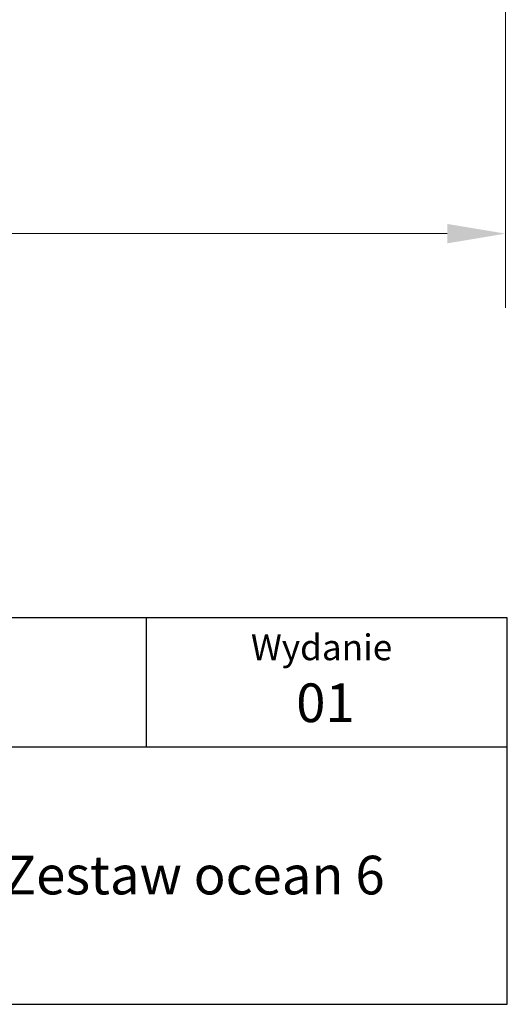
# Model space of a CAD drawing. Units: millimetres. Extents: x 3205 to 17337, y -466 to 18699.
# Drawn here: x 12465 to 14553, y -466 to 3750 of the extents above; entities that cross this region are included whole.
import ezdxf
from ezdxf.enums import TextEntityAlignment as Align

# ---------------------------------------------------------------- set-up
doc = ezdxf.new("R2010")
doc.units = ezdxf.units.MM
doc.header["$LTSCALE"] = 100
doc.layers.add('Tytuł (ISO)', color=7, linetype='Continuous', lineweight=30)
doc.layers.add('Wymiar (ISO)', color=116, linetype='Continuous', lineweight=18)
doc.styles.get("Standard").update_dxf_attribs({"font": 'tahoma.ttf'})
doc.styles.add('Styl tekstu12', font='tahoma.ttf')
doc.styles.add('Tekst etykiety (ISO)', font='tahoma.ttf')
doc.dimstyles.new('Domyślne (ISO)', dxfattribs={"dimscale": 100, "dimtxt": 3.5, "dimasz": 2.5, "dimexe": 3.175, "dimexo": 0, "dimgap": 0.762, "dimtad": 1, "dimtoh": 1, "dimdec": 0, "dimrnd": 1e-08, "dimzin": 0, "dimtxsty": 'Tekst etykiety (ISO)', "dimcen": 0.09, "dimdle": 10, "dimclrd": 256, "dimclre": 256, "dimclrt": 256, "dimadec": 0, "dimazin": 0, "dimtfac": 0.714286, "dimtdec": 0, "dimtmove": 0, "dimatfit": 3, "dimfxl": 0, "dimtolj": 1, "dimtzin": 0, "dimlwd": -1, "dimlwe": -1, "dimarcsym": 0})

# ---------------------------------------------------------------- blocks, each defined once
blk = doc.blocks.new('*D9')
at = {"layer": 'Defpoints', "color": 0}
for p in [(5741, 8343.1), (14545.4, 8328.1), (14545.4, 2833.9)]:
    blk.add_point(p, dxfattribs=at)
at = {"layer": 'Wymiar (ISO)'}
for p, q in [((5741, 8343.1), (5741, 2516.4)), ((14545.4, 8328.1), (14545.4, 2516.4)), ((5991, 2833.9), (14295.4, 2833.9))]:
    blk.add_line(p, q, dxfattribs=at)
for points in [[(5991, 2875.6), (5991, 2792.2), (5741, 2833.9)], [(14295.4, 2875.6), (14295.4, 2792.2), (14545.4, 2833.9)]]:
    blk.add_solid(points, dxfattribs=at)
at = {"layer": 'Wymiar (ISO)', "insert": (10143.2, 3276.1), "char_height": 350, "attachment_point": 2, "style": 'Tekst etykiety (ISO)'}
blk.add_mtext('\\A1;8804', dxfattribs=at)
blk = doc.blocks.new('Data1')
at = {"layer": 'Tytuł (ISO)'}
for p, q in [((-8671.307, -2350.518), (-8796.314, -2350.518)), ((-8699.314, -2360.518), (-8699.314, -2350.518)), ((-8671.307, -2380.518), (-8671.307, -2350.518)), ((-8796.314, -2360.518), (-8671.307, -2360.518)), ((-8796.314, -2380.518), (-8671.307, -2380.518))]:
    blk.add_line(p, q, dxfattribs=at)
at = {"insert": (-8695.587, -2370.484), "char_height": 3, "attachment_point": 5}
blk.add_mtext_dynamic_manual_height_columns('Zestaw ocean 6', width=1924.03572, gutter_width=1, heights=[0], dxfattribs=at)
at = {"layer": 'Tytuł (ISO)', "style": 'Styl tekstu12'}
blk.add_text('Wydanie', height=2, dxfattribs=at).set_placement((-8685.722, -2351.802), align=Align.TOP_CENTER)
blk.add_text('01', height=3, dxfattribs=at).set_placement((-8687.694, -2355.609), align=Align.TOP_LEFT)

msp = doc.modelspace()

# ---------------------------------------------------------------- block references
at = {"xscale": 55.15432893255091, "yscale": 55.15432893255091, "zscale": 55.15432893255091}
msp.add_blockref('Data1', (492812.7, 130829.9), dxfattribs=at)

# ---------------------------------------------------------------- dimensions: what is measured, and where the dimension line sits
at = {"layer": 'Wymiar (ISO)'}
dim = msp.add_linear_dim(base=(14545.4, 2833.9), p1=(5741, 8343.1), p2=(14545.4, 8328.1), angle=180, dimstyle='Domyślne (ISO)', override={"dimtoh": 0, "dimdec": 0, "dimtp": 0, "dimtm": 0, "dimtdec": 0, "dimtofl": 0, "dimatfit": 1}, dxfattribs=at)
dim.commit()
dim.dimension.update_dxf_attribs({"geometry": '*D9', "text_midpoint": (10143.2, 2833.9), "dimtype": 160})

doc.saveas('drawing.dxf')
